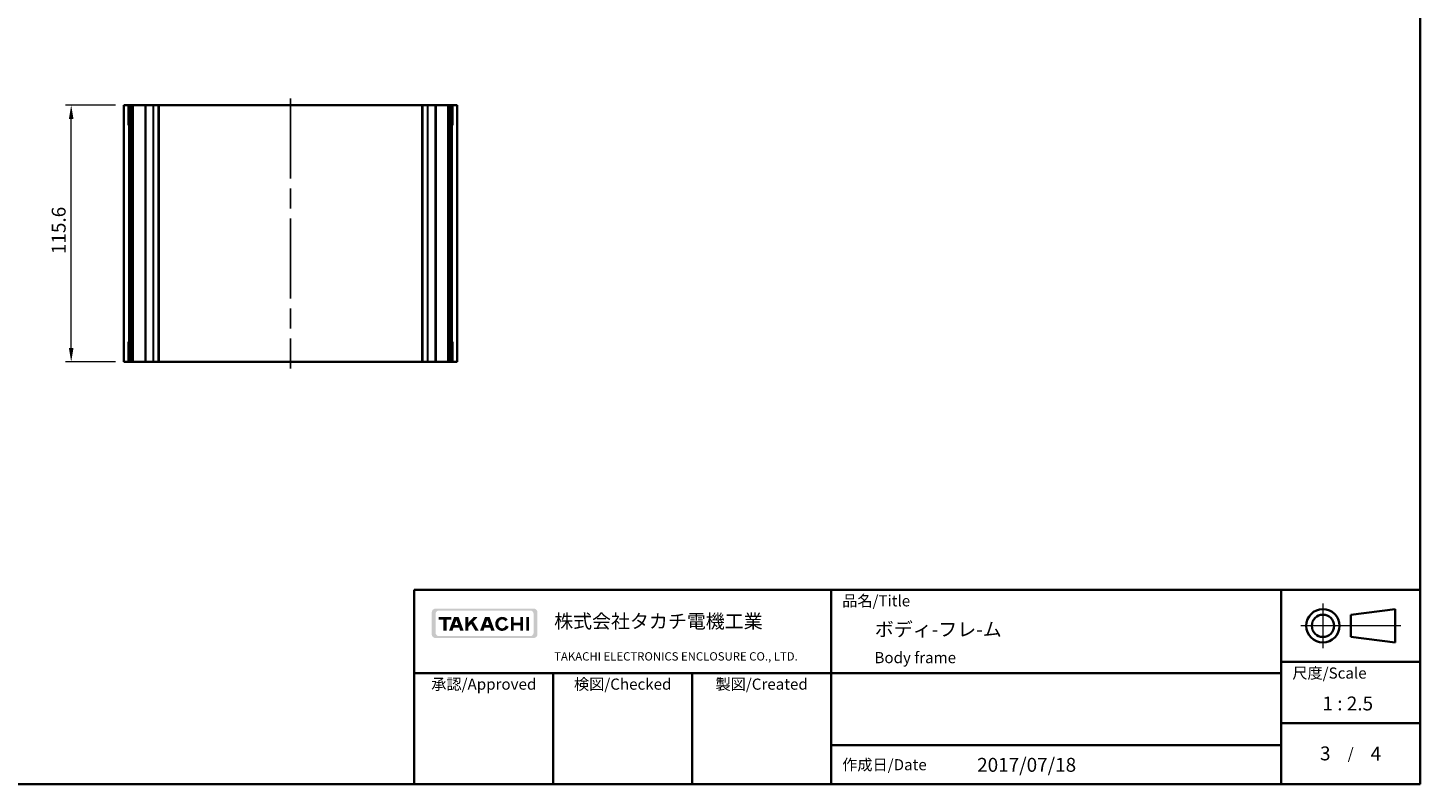
# Model space of a CAD drawing. Units: millimetres. Extents: x 43 to 4375, y 24 to 867.
# Drawn here: x 2761 to 3387, y 24 to 364 of the extents above; entities that cross this region are included whole.
import ezdxf

# ---------------------------------------------------------------- set-up
doc = ezdxf.new("R2010")
doc.units = ezdxf.units.MM
doc.header["$LTSCALE"] = 3
doc.linetypes.add('AM_ISO08W050', pattern=[18, 12, -1.5, 3, -1.5])
doc.layers.get('Defpoints').update_dxf_attribs({"lineweight": 25})
for name, color, linetype, lineweight in [('AM_7', 4, 'AM_ISO08W050', 25), ('Border (ISO)', 7, 'Continuous', 35), ('Dimension (ISO)', 7, 'Continuous', 18), ('Dimension (ISO) @ 1', 7, 'Continuous', 18), ('Hatch (ISO)', 1, 'Continuous', 18), ('Title (ISO)', 7, 'Continuous', 35), ('Visible (ISO)', 7, 'Continuous', 35), ('Visible Narrow (ISO)', 7, 'Continuous', 25)]:
    doc.layers.add(name, color=color, linetype=linetype, lineweight=lineweight)
doc.styles.add('Note Text (TK)', font='txt')
doc.styles.add('文字スタイル67', font='arial.ttf')
doc.dimstyles.new('Default - Method 1b (TK)', dxfattribs={"dimscale": 3, "dimtxt": 2.5, "dimasz": 2.5, "dimexe": 1, "dimexo": 1.499999999999999, "dimgap": 1, "dimtad": 1, "dimtoh": 1, "dimrnd": 1e-08, "dimdsep": 46, "dimtxsty": 'Note Text (TK)', "dimcen": 0.09, "dimdle": 5, "dimclrd": 100, "dimclre": 100, "dimclrt": 7, "dimadec": 1, "dimazin": 1, "dimtfac": 1, "dimtmove": 0, "dimatfit": 3, "dimfxl": 1, "dimtolj": 1, "dimlwd": -1, "dimlwe": -1, "dimarcsym": 0})

# ---------------------------------------------------------------- blocks, each defined once
blk = doc.blocks.new('図面枠 tk図枠')
at = {"layer": 'Border (ISO)'}
for p in [(405.4999999999999, 289), (14.50000000000001, 8.000000000000007)]:
    blk.add_line(p, (405.4999999999999, 8.000000000000007), dxfattribs=at)
blk = doc.blocks.new('表題欄 tk表題欄')
at = {"layer": 'Hatch (ISO)'}
h = blk.add_hatch(color=256, dxfattribs=at)
edge = h.paths.add_edge_path(flags=0)
edge.add_arc((95.57537688673352, 236.2990653650367), 0.5958259999999996, 269.9999999999897, 360)
edge.add_line((96.17120288673351, 236.2990653650368), (96.17120288673348, 239.7107813650365))
edge.add_arc((95.5753768867335, 239.7107813650366), 0.5958259999999996, 0, 90.0000000000068)
edge.add_line((95.57537688673342, 240.3066073650366), (79.13710888673356, 240.3066073650366))
edge.add_arc((79.13710888673353, 239.7107813650366), 0.5958259999999996, 89.99999999999744, 180)
edge.add_line((78.54128288673353, 239.7107813650365), (78.54128288673331, 236.2990653650368))
edge.add_arc((79.13710888673332, 236.2990653650365), 0.5958259999999996, 180, 270.0000000000231)
edge.add_line((79.13710888673356, 235.7032393650365), (95.57537688673342, 235.7032393650367))
edge = h.paths.add_edge_path()
edge.add_line((77.83935088673357, 239.9556413650366), (77.83935088673357, 236.0542053650368))
edge.add_arc((78.54128288673346, 236.0542053650367), 0.7019319999998935, 180, 270.0000000000087)
edge.add_line((78.54128288673357, 235.3522733650368), (96.17120288673352, 235.3522733650368))
edge.add_arc((96.17120288673351, 236.0542053650367), 0.7019319999998921, 270, 360)
edge.add_line((96.8731348867334, 236.0542053650368), (96.87313488673352, 239.9556413650366))
edge.add_arc((96.1712028867336, 239.9556413650367), 0.7019319999998921, 0, 90.00000000000873)
edge.add_line((96.17120288673348, 240.6575733650367), (78.54128288673357, 240.6575733650366))
edge.add_arc((78.54128288673357, 239.9556413650366), 0.7019319999999984, 90, 180)
for points in [[(79.07181288673355, 239.1476033650369), (79.07181288673355, 238.6578833650367), (79.92066088673353, 238.6578833650367), (79.92066088673353, 236.6581933650368), (80.50832488673353, 236.6581933650368), (80.50832488673353, 238.6578833650367), (81.35717288673355, 238.6578833650367), (81.35717288673355, 239.1476033650369)], [(85.68407849525303, 236.6581933650368), (84.9434673993943, 237.8918698287545), (84.41792288673358, 237.3246628822781), (84.41792288673358, 236.6581933650368), (83.89555488673355, 236.6581933650368), (83.89555488673355, 239.1476033650369), (84.41792288673358, 239.1476033650369), (84.41792288673358, 238.0993979968839), (85.38913556809511, 239.1476033650369), (86.10696490847272, 239.1476033650369), (85.31925422435492, 238.2974470774499), (86.30334488673353, 236.6581933650368)], [(92.09142939614459, 239.1476033650369), (92.09142939614459, 236.6581933650368), (92.60971639614465, 236.6581933650368), (92.60971639614465, 237.6580383650368), (93.76872039614462, 237.6580383650368), (93.76872039614462, 236.6581933650368), (94.28700739614459, 236.6581933650368), (94.28700739614459, 239.1476033650369), (93.76872039614462, 239.1476033650369), (93.76872039614462, 238.1477583650367), (92.60971639614465, 238.1477583650367), (92.60971639614465, 239.1476033650369)], [(94.84202339614467, 239.1476033650369), (94.84202339614467, 236.6581933650368), (95.36439139614473, 236.6581933650368), (95.36439139614473, 239.1476033650369)]]:
    blk.add_hatch(color=256, dxfattribs=at).paths.add_polyline_path(points)
h = blk.add_hatch(color=256, dxfattribs=at)
h.paths.add_polyline_path([(82.59020695886475, 237.7110913650368), (81.95242681460243, 237.7110913650368), (82.27131688673356, 238.5794973650367)], flags=0)
h.paths.add_polyline_path([(82.77903014574996, 237.1968853650368), (81.76360362771717, 237.1968853650368), (81.56578886050404, 236.6581933650368), (80.94907288673355, 236.6581933650368), (81.86321688673357, 239.1476033650369), (82.67941688673353, 239.1476033650369), (83.59356088673351, 236.6581933650368), (82.97684491296302, 236.6581933650368)])
h = blk.add_hatch(color=256, dxfattribs=at)
h.paths.add_polyline_path([(87.52707281460246, 237.7110913650368), (88.16485295886469, 237.7110913650368), (87.84596288673359, 238.5794973650367)], flags=0)
h.paths.add_polyline_path([(87.14043486050403, 236.6581933650368), (87.3382496277172, 237.1968853650368), (88.35367614574989, 237.1968853650368), (88.551490912963, 236.6581933650368), (89.16820688673343, 236.6581933650368), (88.25406288673352, 239.1476033650369), (87.43786288673356, 239.1476033650369), (86.52371888673358, 236.6581933650368)])
h = blk.add_hatch(color=256, dxfattribs=at)
edge = h.paths.add_edge_path()
edge.add_arc((90.52309888673334, 237.9028983650369), 1.273272000000011, 38.55054079078439, 336.5820184016556)
edge.add_line((91.69149139614446, 237.3968543650369), (91.17255542714857, 237.6216113977801))
edge.add_ellipse((90.52309888673352, 237.9028983650369), major_axis=(0, -0.7998759999999119), ratio=0.8673469387756529, start_angle=128.5505407907963, end_angle=426.582018401653, ccw=False)
edge.add_line((91.09381514418376, 238.3576891122095), (91.51887237036831, 238.6964075050431))
at = {"layer": 'Title (ISO)'}
for p, q in [((74.70882392282105, 244.052739026017), (255.7088239228211, 244.052739026017)), ((74.70882392282105, 209.052739026017), (74.70882392282105, 244.052739026017)), ((149.7088239228211, 244.052739026017), (149.7088239228211, 209.052739026017)), ((230.7088239228211, 244.052739026017), (230.7088239228211, 209.052739026017)), ((255.7088239228211, 244.052739026017), (255.7088239228211, 209.052739026017)), ((243.2088239228211, 239.552739026017), (251.2088239228211, 240.5527390260171)), ((251.2088239228211, 234.552739026017), (251.2088239228211, 240.5527390260171)), ((243.2088239228211, 239.552739026017), (243.2088239228211, 235.552739026017)), ((243.2088239228211, 235.552739026017), (251.2088239228211, 234.552739026017)), ((230.7088239228211, 231.052739026017), (255.7088239228211, 231.052739026017)), ((74.70882392282105, 229.052739026017), (230.7088239228211, 229.052739026017)), ((99.70882392282108, 229.052739026017), (99.70882392282108, 209.052739026017)), ((124.708823922821, 229.052739026017), (124.708823922821, 209.052739026017)), ((230.7088239228211, 220.052739026017), (255.7088239228211, 220.052739026017)), ((149.7088239228211, 216.052739026017), (230.7088239228211, 216.052739026017)), ((255.7088239228211, 209.052739026017), (74.70882392282105, 209.052739026017))]:
    blk.add_line(p, q, dxfattribs=at)
at = {"layer": 'Title (ISO)', "color": 4, "linetype": 'Continuous', "lineweight": 18}
for p, q in [((238.2088239228211, 241.552739026017), (238.2088239228211, 233.552739026017)), ((252.2088239228211, 237.552739026017), (234.2088239228211, 237.552739026017))]:
    blk.add_line(p, q, dxfattribs=at)
at = {"layer": 'Title (ISO)'}
for radius in [3, 2]:
    blk.add_circle((238.2088239228211, 237.552739026017), radius, dxfattribs=at)
at = {"layer": 'Title (ISO)', "color": 1, "char_height": 2.000000029802322, "line_spacing_factor": 1.5, "style": 'Note Text (TK)'}
for s, insert, attachment_point in [('\\fＭＳ Ｐゴシック|b0|i0;\\H2.0000;品名/Title', (151.708823922821, 242.052739026017), 4), ('\\fＭＳ Ｐゴシック|b0|i0;\\H2.0000;承認/Approved', (87.20882392282108, 227.052739026017), 5), ('\\fＭＳ Ｐゴシック|b0|i0;\\H2.0000;検図/Checked', (112.208823922821, 227.052739026017), 5), ('\\fＭＳ Ｐゴシック|b0|i0;\\H2.0000;製図/Created', (137.2088239228211, 227.052739026017), 5), ('\\fＭＳ Ｐゴシック|b0|i0;\\H2.0000;尺度/Scale', (232.7088239228211, 229.052739026017), 4), ('\\fＭＳ Ｐゴシック|b0|i0;\\H2.0000;作成日/Date', (151.708823922821, 212.552739026017), 4)]:
    blk.add_mtext(s, dxfattribs=dict(at, insert=insert, attachment_point=attachment_point))
at = {"layer": 'Title (ISO)', "color": 7, "line_spacing_factor": 1.5, "style": 'Note Text (TK)'}
for s, insert, char_height, attachment_point in [('株式会社タカチ電機工業', (99.87313488673345, 238.052739026017), 2.5, 4), ('\\fArial|b0|i0;\\H1.4986;TAKACHI ELECTRONICS ENCLOSURE CO., LTD.', (99.87313488673342, 232.052739026017), 1.49859994649887, 4), ('\\fＭＳ Ｐゴシック|b0|i0;\\H2.0000;/', (243.2088239228211, 214.552739026017), 2.000000029802322, 5)]:
    blk.add_mtext(s, dxfattribs=dict(at, insert=insert, char_height=char_height, attachment_point=attachment_point))
at = {"layer": 'Title (ISO)', "color": 7}
for tag, p, height, style in [('<品名>_001', (157.524164831912, 235.6393867532898), 2.5, 'Note Text (TK)'), ('<Title>_001', (157.7088239228211, 230.5520568828656), 2.000000029802322, '文字スタイル67'), ('<尺度>_001', (239.8139375591847, 222.3098412987444), 2.5, 'Note Text (TK)'), ('<ページ_No.>_001', (237.9488807410029, 213.302739026017), 2.5, 'Note Text (TK)'), ('<総ページ数>_001', (246.7926307410029, 213.302739026017), 2.5, 'Note Text (TK)'), ('作成日_001', (175.6250171046392, 211.2814322078352), 2.5, 'Note Text (TK)')]:
    blk.add_attdef(tag, p, '', height=height, dxfattribs=dict(at, style=style))
blk = doc.blocks.new('*D37')
at = {"layer": 'Defpoints', "color": 0}
for p in [(2780.134352123458, 329.5805807964807), (2803.804487666541, 329.5805807964807), (2803.804487666541, 213.9805807964807)]:
    blk.add_point(p, dxfattribs=at)
at = {"layer": 'Dimension (ISO)', "color": 100}
for p, q in [((2800.054487666541, 329.5805807964807), (2777.634352123458, 329.5805807964807)), ((2780.134352123458, 220.2305807964807), (2780.134352123458, 323.3305807964807)), ((2800.054487666541, 213.9805807964807), (2777.634352123458, 213.9805807964807))]:
    blk.add_line(p, q, dxfattribs=at)
for points in [[(2779.092685456792, 323.3305807964807), (2781.176018790125, 323.3305807964807), (2780.134352123458, 329.5805807964807)], [(2779.092685456792, 220.2305807964807), (2781.176018790125, 220.2305807964807), (2780.134352123458, 213.9805807964807)]]:
    blk.add_solid(points, dxfattribs=at)
at = {"layer": 'Dimension (ISO)', "color": 7, "insert": (2774.509352123458, 262.4943592055716), "char_height": 6.25, "attachment_point": 4, "rotation": 90, "style": 'Note Text (TK)'}
blk.add_mtext('\\A1;115.6', dxfattribs=at)

msp = doc.modelspace()

# ---------------------------------------------------------------- linework, layer by layer
at = {"layer": 'AM_7'}
msp.add_line((2878.804487666543, 332.5805807964788), (2878.804487666548, 210.9805807964777), dxfattribs=at)
at = {"layer": 'Visible (ISO)'}
for p, q in [((2803.804487666541, 213.9805807964807), (2803.804487666541, 329.5805807964807)), ((2953.804487666545, 329.5805807964807), (2803.804487666541, 329.5805807964768)), ((2805.975869417319, 320.5805807964807), (2805.975869417319, 329.5805807964807)), ((2806.995468223958, 213.9805807964797), (2806.995468223958, 329.5805807964798)), ((2807.91348068757, 213.9805807964795), (2807.91348068757, 329.5805807964795)), ((2819.554487666541, 213.9805807964805), (2819.554487666541, 329.5805807964806)), ((2938.054487666541, 213.9805807964805), (2938.054487666541, 329.5805807964806)), ((2949.695494645512, 213.9805807964795), (2949.695494645512, 329.5805807964795)), ((2950.613507109131, 213.9805807964797), (2950.613507109131, 329.5805807964798)), ((2951.633105915762, 329.5805807964807), (2951.633105915762, 320.5805807964807)), ((2953.804487666541, 213.9805807964807), (2953.804487666541, 329.5805807964807)), ((2806.995468223958, 320.5805807964801), (2805.735171772376, 320.5805807964805)), ((2805.97586941732, 320.5805807964807), (2806.023018783975, 320.5805807964807)), ((2806.995468223958, 320.5805807964811), (2806.023018783975, 320.5805807964807)), ((2951.585956549106, 320.5805807964807), (2950.613507109131, 320.5805807964811)), ((2951.873803560705, 320.5805807964805), (2950.613507109132, 320.5805807964801)), ((2951.585956549106, 320.5805807964807), (2951.633105915762, 320.5805807964807)), ((2805.735171772376, 222.9805807964805), (2806.995468223958, 222.9805807964801)), ((2805.975869417319, 213.9805807964806), (2805.975869417319, 222.9805807964806)), ((2806.023018783975, 222.9805807964807), (2805.97586941732, 222.9805807964806)), ((2806.023018783975, 222.9805807964807), (2806.995468223958, 222.980580796481)), ((2950.613507109131, 222.980580796481), (2951.585956549106, 222.9805807964807)), ((2950.613507109132, 222.9805807964801), (2951.873803560705, 222.9805807964805)), ((2951.633105915762, 222.9805807964806), (2951.585956549106, 222.9805807964807)), ((2951.633105915762, 222.9805807964806), (2951.633105915762, 213.9805807964806)), ((2803.804487666541, 213.9805807964748), (2953.804487666541, 213.9805807964807))]:
    msp.add_line(p, q, dxfattribs=at)
at = {"layer": 'Visible Narrow (ISO)'}
for p, q in [((2805.735171772376, 329.5805807964805), (2805.735171772376, 320.5805807964805)), ((2813.347491466717, 213.9805807964795), (2813.347491466717, 329.5805807964795)), ((2813.70104485731, 213.9805807964795), (2813.70104485731, 329.5805807964795)), ((2816.96673028226, 213.9805807964805), (2816.96673028226, 329.5805807964805)), ((2817.178862316616, 213.9805807964805), (2817.178862316616, 329.5805807964805)), ((2819.254487666541, 213.9805807964805), (2819.254487666541, 329.5805807964805)), ((2938.354487666541, 213.9805807964805), (2938.354487666541, 329.5805807964805)), ((2940.430113016466, 213.9805807964805), (2940.430113016466, 329.5805807964805)), ((2940.642245050822, 213.9805807964805), (2940.642245050822, 329.5805807964805)), ((2943.907930475771, 213.9805807964795), (2943.907930475771, 329.5805807964795)), ((2944.261483866364, 213.9805807964795), (2944.261483866364, 329.5805807964795)), ((2951.873803560705, 320.5805807964805), (2951.873803560705, 329.5805807964805)), ((2806.023018783975, 222.9805807964807), (2806.023018783975, 320.5805807964807)), ((2951.585956549106, 222.9805807964807), (2951.585956549106, 320.5805807964807)), ((2805.735171772376, 222.9805807964805), (2805.735171772376, 213.9805807964805)), ((2951.873803560704, 213.9805807964805), (2951.873803560705, 222.9805807964805))]:
    msp.add_line(p, q, dxfattribs=at)

# ---------------------------------------------------------------- block references
at = {"xscale": 2.5, "yscale": 2.5, "zscale": 2.5}
msp.add_blockref('図面枠 tk図枠', (2373.25, 3.999999999999985), dxfattribs=at)
ref = msp.add_blockref('表題欄 tk表題欄', (2747.727940192947, -498.6318475650425), dxfattribs=dict(xscale=2.5, yscale=2.5, zscale=2.5))
ref.add_attrib('<品名>_001', 'ボディ-フレ-ム', (3141.680397727272, 90.53764204545458), dxfattribs={"layer": 'Title (ISO)', "color": 7, "height": 6.25, "style": 'Note Text (TK)'})
ref.add_attrib('<尺度>_001', '1 : 2.5', (3343.065369977055, 57.18325704607472), dxfattribs={"layer": 'Title (ISO)', "color": 7, "height": 6.25, "style": 'Note Text (TK)'})
ref.add_attrib('作成日_001', '2017/07/18', (3187.696773649697, 29.5717329545455), dxfattribs={"layer": 'Title (ISO)', "color": 7, "height": 6.25, "style": 'Note Text (TK)'})
ref.add_attrib('<Title>_001', 'Body frame', (3141.488403812294, 78.44236013677484), dxfattribs={"layer": 'Title (ISO)', "color": 7, "height": 5.000000074505805, "style": '文字スタイル67'})
ref.add_attrib('<ページ_No.>_001', '3', (3341.946669973955, 34.71026603001366), dxfattribs={"layer": 'Title (ISO)', "color": 7, "height": 6.25, "style": 'Note Text (TK)'})
ref.add_attrib('<総ページ数>_001', '4', (3364.710292191182, 34.62500000000002), dxfattribs={"layer": 'Title (ISO)', "color": 7, "height": 6.25, "style": 'Note Text (TK)'})

# ---------------------------------------------------------------- dimensions: what is measured, and where the dimension line sits
at = {"layer": 'Dimension (ISO) @ 1', "color": 100}
dim = msp.add_linear_dim(base=(2780.134352123458, 329.5805807964807), p1=(2803.804487666541, 213.9805807964807), p2=(2803.804487666541, 329.5805807964807), angle=90, dimstyle='Default - Method 1b (TK)', override={"dimscale": 1, "dimtxt": 6.25, "dimasz": 6.25, "dimexe": 2.5, "dimexo": 3.749999999999999, "dimgap": 2.5, "dimtoh": 0, "dimdec": 2, "dimcen": 0.225, "dimtol": 0, "dimlim": 0, "dimtp": 0, "dimtm": 0, "dimtdec": 2, "dimtix": 0, "dimtofl": 0, "dimtmove": 0, "dimatfit": 1}, dxfattribs=at)
dim.commit()
dim.dimension.update_dxf_attribs({"geometry": '*D37', "text_midpoint": (2780.134352123458, 271.7805807964806), "dimtype": 128})

doc.saveas('drawing.dxf')
